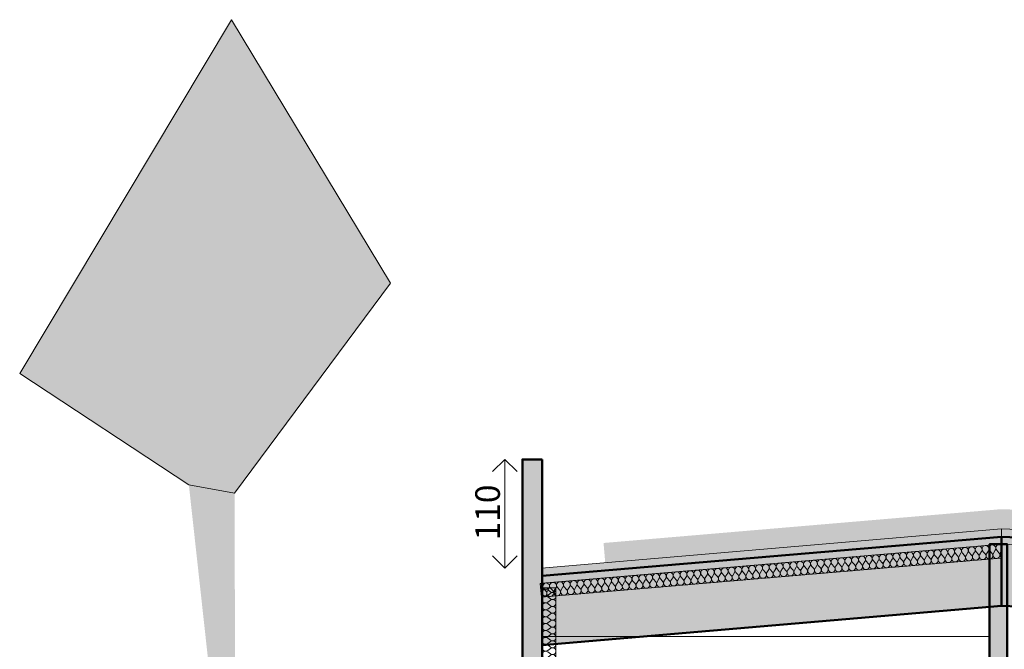
# Model space of a CAD drawing. Units: millimetres. Extents: x 3173447 to 3403780, y -314971 to 11240.
# Drawn here: x 3251427 to 3261433, y -47321 to -40924 of the extents above; entities that cross this region are included whole.
import ezdxf

# ---------------------------------------------------------------- set-up
doc = ezdxf.new("R2010")
doc.units = ezdxf.units.MM
doc.header["$MEASUREMENT"] = 0
doc.layers.add('00 COTATIONS.CBA', color=7, linetype='Continuous')
for name, color, linetype, lineweight in [('00 COTATIONS.CBA_Stylo_No__18', 1, 'Continuous', 5), ('00 COTATIONS.CBA_Stylo_No__9', 7, 'Continuous', 5), ('00 MURS.CBA_Stylo_No__10', 7, 'Continuous', 50), ('00 MURS.CBA_Stylo_No__255', 255, 'Continuous', 5), ('00 MURS.CBA_Stylo_No__4', 7, 'Continuous', 5), ('00 MURS.CBA_Stylo_No__8', 7, 'Continuous', 5), ('00 MURS.CBA_Stylo_No__9', 7, 'Continuous', 5), ('00 TOITURES.CBA_Stylo_No__1', 7, 'Continuous', 18), ('00 TRAITS.CBA_Stylo_No__9', 7, 'Continuous', 5)]:
    doc.layers.add(name, color=color, linetype=linetype, lineweight=lineweight)
for name, color, linetype, lineweight, true_color in [('00 MURS.CBA_Stylo_No__211', 7, 'Continuous', 18, 0x0e8744), ('00 MURS.CBA_Stylo_No__233', 7, 'Continuous', 18, 0xc2deb5), ('00 MURS.CBA_Stylo_No__38', 7, 'Continuous', 18, 0x956526), ('00 TOITURES.CBA_Stylo_No__253', 7, 'Continuous', 5, 0xb6b6b6)]:
    doc.layers.add(name, color=color, linetype=linetype, lineweight=lineweight, true_color=true_color)
doc.styles.add('STYLE_GENERE_1', font='txt')
doc.linetypes.add('Rompre', pattern='A,0,[2,COUPE MM segpa - Ind A1.Shx,S=7.839513,R=0,X=0,Y=0],-987.778607,0', length=987.778607)
doc.linetypes.add('Symbole', pattern='A,0,[3,COUPE MM segpa - Ind A1.Shx,S=4.761905,R=0,X=0,Y=0],-600,0', length=600)
doc.dimstyles.new('STYLE_GENERE__2', dxfattribs={"dimtxt": 250, "dimasz": 237.5, "dimexe": 0.18, "dimexo": 0.0625, "dimgap": 0.09, "dimtad": 1, "dimdec": 0, "dimlfac": 0.1, "dimzin": 0, "dimdsep": 46, "dimtxsty": 'STYLE_GENERE_1', "dimblk": 'ARROWHEAD_8', "dimblk1": 'ARROWHEAD_8', "dimblk2": 'ARROWHEAD_8', "dimcen": 0.09, "dimse1": 1, "dimse2": 1, "dimclrd": 7, "dimclre": 7, "dimclrt": 1, "dimazin": 0, "dimtfac": 1, "dimtdec": 4, "dimtmove": 0, "dimatfit": 3, "dimfxl": 0, "dimtolj": 1, "dimtzin": 0, "dimarcsym": 0})

# ---------------------------------------------------------------- blocks, each defined once
blk = doc.blocks.new('*D51', base_point=(3252505, 0))
at = {"layer": '00 COTATIONS.CBA_Stylo_No__9', "color": 7, "linetype": 'Continuous', "lineweight": 5}
for p, q in [((3256357, -45391), (3256232, -45516)), ((3256357, -46495), (3256357, -45391)), ((3256357, -45391), (3256482, -45516)), ((3256357, -46495), (3256232, -46370)), ((3256357, -46495), (3256482, -46370))]:
    blk.add_line(p, q, dxfattribs=at)
at = {"layer": '00 COTATIONS.CBA_Stylo_No__18', "color": 1, "lineweight": 5, "insert": (3256307, -46215), "char_height": 250, "attachment_point": 7, "rotation": 90, "style": 'STYLE_GENERE_1'}
blk.add_mtext('\\A1;{\\pql;\\fArial|b0|i0|c0|p38;110}', dxfattribs=at)
blk = doc.blocks.new('ARROWHEAD_8')
at = {"color": 0, "linetype": 'Continuous', "lineweight": 0}
blk.add_line((0, 0), (-1, 0), dxfattribs=at)
at = {"color": 0, "linetype": 'Continuous', "lineweight": 0, "flags": 128}
blk.add_lwpolyline([(-0.525, 0.525), (0, 0), (-0.525, -0.525)], dxfattribs=at)
blk = doc.blocks.new('*D52', base_point=(3252505, 0))
at = {"layer": '00 COTATIONS.CBA_Stylo_No__9', "color": 7, "linetype": 'Continuous', "lineweight": 5}
for p, q in [((3271771, -45391), (3271646, -45516)), ((3271771, -46495), (3271771, -45391)), ((3271771, -45391), (3271896, -45516)), ((3271771, -46495), (3271646, -46370)), ((3271771, -46495), (3271896, -46370))]:
    blk.add_line(p, q, dxfattribs=at)
at = {"layer": '00 COTATIONS.CBA_Stylo_No__18', "color": 1, "lineweight": 5, "insert": (3271721, -46215), "char_height": 250, "attachment_point": 7, "rotation": 90, "style": 'STYLE_GENERE_1'}
blk.add_mtext('\\A1;{\\pql;\\fArial|b0|i0|c0|p38;110}', dxfattribs=at)
blk = doc.blocks.new('*X54', base_point=(3252505, 0))
at = {"layer": '00 MURS.CBA_Stylo_No__4', "color": 7, "linetype": 'Continuous', "lineweight": 5}
for p, q in [((3256802, -46696), (3256793, -46703)), ((3256821, -46738), (3256793, -46717)), ((3256821, -46752), (3256793, -46773)), ((3256821, -46808), (3256793, -46787)), ((3256821, -46822), (3256793, -46843)), ((3256821, -46878), (3256793, -46857)), ((3256821, -46892), (3256793, -46913)), ((3256821, -46948), (3256793, -46927)), ((3256821, -46962), (3256793, -46983)), ((3256821, -47018), (3256793, -46997)), ((3256821, -47032), (3256793, -47053)), ((3256821, -47088), (3256793, -47067)), ((3256821, -47102), (3256793, -47123)), ((3256821, -47158), (3256793, -47137)), ((3256821, -47172), (3256793, -47193)), ((3256821, -47228), (3256793, -47207)), ((3256821, -47242), (3256793, -47263)), ((3256821, -47298), (3256793, -47277)), ((3256821, -47312), (3256793, -47333)), ((3256821, -47368), (3256793, -47347)), ((3256821, -47382), (3256793, -47403)), ((3256821, -47438), (3256793, -47417)), ((3256821, -47452), (3256793, -47473)), ((3256821, -47508), (3256793, -47487)), ((3256821, -47522), (3256793, -47543)), ((3256821, -47578), (3256793, -47557)), ((3256821, -47592), (3256793, -47613)), ((3256821, -47648), (3256793, -47627)), ((3256821, -47662), (3256793, -47683)), ((3256821, -47718), (3256793, -47697)), ((3256821, -47732), (3256793, -47753)), ((3256821, -47788), (3256793, -47767)), ((3256821, -47802), (3256793, -47823)), ((3256821, -47858), (3256793, -47837)), ((3256821, -47872), (3256793, -47893)), ((3256821, -47928), (3256793, -47907)), ((3256821, -47942), (3256793, -47963)), ((3256821, -47998), (3256793, -47977)), ((3256821, -48012), (3256793, -48033)), ((3256821, -48068), (3256793, -48047)), ((3256821, -48082), (3256793, -48103)), ((3256821, -48138), (3256793, -48117)), ((3256821, -48152), (3256793, -48173)), ((3256821, -48208), (3256793, -48187)), ((3256821, -48222), (3256793, -48243)), ((3256821, -48278), (3256793, -48257)), ((3256821, -48292), (3256793, -48313)), ((3256821, -48348), (3256793, -48327)), ((3256821, -48362), (3256793, -48383)), ((3256821, -48418), (3256793, -48397)), ((3256821, -48432), (3256793, -48453)), ((3256821, -48488), (3256793, -48467)), ((3256821, -48502), (3256793, -48523)), ((3256821, -48558), (3256793, -48537)), ((3256821, -48572), (3256793, -48593)), ((3256821, -48628), (3256793, -48607)), ((3256821, -48642), (3256793, -48663)), ((3256821, -48698), (3256793, -48677)), ((3256821, -48712), (3256793, -48733)), ((3256821, -48768), (3256793, -48747)), ((3256821, -48782), (3256793, -48803)), ((3256821, -48838), (3256793, -48817)), ((3256821, -48852), (3256793, -48873)), ((3256821, -48908), (3256793, -48887)), ((3256821, -48922), (3256793, -48943)), ((3256821, -48978), (3256793, -48957)), ((3256821, -48992), (3256793, -49013)), ((3256821, -49048), (3256793, -49027)), ((3256821, -49062), (3256793, -49083)), ((3256821, -49118), (3256793, -49097)), ((3256821, -49132), (3256793, -49153)), ((3256821, -49188), (3256793, -49167)), ((3256821, -49202), (3256793, -49223)), ((3256821, -49258), (3256793, -49237)), ((3256821, -49272), (3256793, -49293)), ((3256821, -49328), (3256793, -49307)), ((3256821, -49342), (3256793, -49363)), ((3256821, -49398), (3256793, -49377)), ((3256821, -49412), (3256793, -49433)), ((3256821, -49468), (3256793, -49447)), ((3256821, -49482), (3256793, -49503)), ((3256821, -49538), (3256793, -49517)), ((3256821, -49552), (3256793, -49573)), ((3256821, -49608), (3256793, -49587)), ((3256821, -49622), (3256793, -49643)), ((3256821, -49678), (3256793, -49657)), ((3256821, -49692), (3256793, -49713)), ((3256821, -49748), (3256793, -49727)), ((3256821, -49762), (3256793, -49783)), ((3256821, -49818), (3256793, -49797)), ((3256821, -49832), (3256793, -49853)), ((3256821, -49888), (3256793, -49867)), ((3256821, -49902), (3256793, -49923)), ((3256821, -49958), (3256793, -49937)), ((3256821, -49972), (3256793, -49993)), ((3256821, -50028), (3256793, -50007)), ((3256821, -50042), (3256793, -50063)), ((3256821, -50098), (3256793, -50077)), ((3256821, -50112), (3256793, -50133))]:
    blk.add_line(p, q, dxfattribs=at)
for centre, start, end in [((3256772, -46745), 53.1301, 180), ((3256772, -46675), 216.0351, 306.8699), ((3256842, -46710), 233.1301, 24.3129), ((3256772, -46745), 180, 306.8699), ((3256772, -46815), 53.1301, 180), ((3256772, -46815), 180, 306.8699), ((3256842, -46780), 233.1301, 126.8699), ((3256842, -46850), 233.1301, 126.8699), ((3256772, -46885), 53.1301, 180), ((3256772, -46885), 180, 306.8699), ((3256772, -46955), 53.1301, 180), ((3256842, -46920), 233.1301, 126.8699), ((3256772, -46955), 180, 306.8699), ((3256772, -47025), 53.1301, 180), ((3256772, -47025), 180, 306.8699), ((3256842, -46990), 233.1301, 126.8699), ((3256842, -47060), 233.1301, 126.8699), ((3256772, -47095), 53.1301, 180), ((3256772, -47095), 180, 306.8699), ((3256842, -47130), 233.1301, 126.8699), ((3256772, -47165), 53.1301, 180), ((3256772, -47165), 180, 306.8699), ((3256772, -47235), 53.1301, 180), ((3256842, -47200), 233.1301, 126.8699), ((3256772, -47235), 180, 306.8699), ((3256772, -47305), 53.1301, 180), ((3256772, -47305), 180, 306.8699), ((3256842, -47270), 233.1301, 126.8699), ((3256842, -47340), 233.1301, 126.8699), ((3256772, -47375), 53.1301, 180), ((3256772, -47375), 180, 306.8699), ((3256772, -47445), 53.1301, 180), ((3256842, -47410), 233.1301, 126.8699), ((3256772, -47445), 180, 306.8699), ((3256772, -47515), 53.1301, 180), ((3256772, -47515), 180, 306.8699), ((3256842, -47480), 233.1301, 126.8699), ((3256842, -47550), 233.1301, 126.8699), ((3256772, -47585), 53.1301, 180), ((3256772, -47585), 180, 306.8699), ((3256772, -47655), 53.1301, 180), ((3256842, -47620), 233.1301, 126.8699), ((3256772, -47655), 180, 306.8699), ((3256772, -47725), 53.1301, 180), ((3256772, -47725), 180, 306.8699), ((3256842, -47690), 233.1301, 126.8699), ((3256842, -47760), 233.1301, 126.8699), ((3256772, -47795), 53.1301, 180), ((3256772, -47795), 180, 306.8699), ((3256842, -47830), 233.1301, 126.8699), ((3256772, -47865), 53.1301, 180), ((3256772, -47865), 180, 306.8699), ((3256772, -47935), 53.1301, 180), ((3256842, -47900), 233.1301, 126.8699), ((3256772, -47935), 180, 306.8699), ((3256772, -48005), 53.1301, 180), ((3256772, -48005), 180, 306.8699), ((3256842, -47970), 233.1301, 126.8699), ((3256842, -48040), 233.1301, 126.8699), ((3256772, -48075), 53.1301, 180), ((3256772, -48075), 180, 306.8699), ((3256772, -48145), 53.1301, 180), ((3256842, -48110), 233.1301, 126.8699), ((3256772, -48145), 180, 306.8699), ((3256772, -48215), 53.1301, 180), ((3256772, -48215), 180, 306.8699), ((3256842, -48180), 233.1301, 126.8699), ((3256842, -48250), 233.1301, 126.8699), ((3256772, -48285), 53.1301, 180), ((3256772, -48285), 180, 306.8699), ((3256772, -48355), 53.1301, 180), ((3256842, -48320), 233.1301, 126.8699), ((3256772, -48355), 180, 306.8699), ((3256772, -48425), 53.1301, 180), ((3256772, -48425), 180, 306.8699), ((3256842, -48390), 233.1301, 126.8699), ((3256842, -48460), 233.1301, 126.8699), ((3256772, -48495), 53.1301, 180), ((3256772, -48495), 180, 306.8699), ((3256842, -48530), 233.1301, 126.8699), ((3256772, -48565), 53.1301, 180), ((3256772, -48565), 180, 306.8699), ((3256772, -48635), 53.1301, 180), ((3256842, -48600), 233.1301, 126.8699), ((3256772, -48635), 180, 306.8699), ((3256772, -48705), 53.1301, 180), ((3256772, -48705), 180, 306.8699), ((3256842, -48670), 233.1301, 126.8699), ((3256842, -48740), 233.1301, 126.8699), ((3256772, -48775), 53.1301, 180), ((3256772, -48775), 180, 306.8699), ((3256772, -48845), 53.1301, 180), ((3256842, -48810), 233.1301, 126.8699), ((3256772, -48845), 180, 306.8699), ((3256772, -48915), 53.1301, 180), ((3256772, -48915), 180, 306.8699), ((3256842, -48880), 233.1301, 126.8699), ((3256842, -48950), 233.1301, 126.8699), ((3256772, -48985), 53.1301, 180), ((3256772, -48985), 180, 306.8699), ((3256772, -49055), 53.1301, 180), ((3256842, -49020), 233.1301, 126.8699), ((3256772, -49055), 180, 306.8699), ((3256772, -49125), 53.1301, 180), ((3256772, -49125), 180, 306.8699), ((3256842, -49090), 233.1301, 126.8699), ((3256842, -49160), 233.1301, 126.8699), ((3256772, -49195), 53.1301, 180), ((3256772, -49195), 180, 306.8699), ((3256842, -49230), 233.1301, 126.8699), ((3256772, -49265), 53.1301, 180), ((3256772, -49265), 180, 306.8699), ((3256772, -49335), 53.1301, 180), ((3256842, -49300), 233.1301, 126.8699), ((3256772, -49335), 180, 306.8699), ((3256772, -49405), 53.1301, 180), ((3256772, -49405), 180, 306.8699), ((3256842, -49370), 233.1301, 126.8699), ((3256842, -49440), 233.1301, 126.8699), ((3256772, -49475), 53.1301, 180), ((3256772, -49475), 180, 306.8699), ((3256772, -49545), 53.1301, 180), ((3256842, -49510), 233.1301, 126.8699), ((3256772, -49545), 180, 306.8699), ((3256772, -49615), 53.1301, 180), ((3256772, -49615), 180, 306.8699), ((3256842, -49580), 233.1301, 126.8699), ((3256842, -49650), 233.1301, 126.8699), ((3256772, -49685), 53.1301, 180), ((3256772, -49685), 180, 306.8699), ((3256772, -49755), 53.1301, 180), ((3256842, -49720), 233.1301, 126.8699), ((3256772, -49755), 180, 306.8699), ((3256772, -49825), 53.1301, 180), ((3256772, -49825), 180, 306.8699), ((3256842, -49790), 233.1301, 126.8699), ((3256842, -49860), 233.1301, 126.8699), ((3256772, -49895), 53.1301, 180), ((3256772, -49895), 180, 306.8699), ((3256842, -49930), 233.1301, 126.8699), ((3256772, -49965), 53.1301, 180), ((3256772, -49965), 180, 306.8699), ((3256772, -50035), 53.1301, 180), ((3256842, -50000), 233.1301, 126.8699), ((3256772, -50035), 180, 306.8699), ((3256772, -50105), 53.1301, 180), ((3256772, -50105), 180, 306.8699), ((3256842, -50070), 233.1301, 126.8699), ((3256842, -50140), 358.4328, 126.8699), ((3256772, -50175), 76.569, 103.431)]:
    blk.add_arc(centre, 35, start, end, dxfattribs=at)
blk = doc.blocks.new('Hachure_1', base_point=(3252505, 8500))
at = {"layer": '00 MURS.CBA_Stylo_No__9', "color": 7, "linetype": 'Continuous', "lineweight": 5}
for p, q in [((3256877, -46696), (3256737, -46696)), ((3256737, -46696), (3256737, -50141)), ((3256877, -50141), (3256877, -46696)), ((3256737, -50141), (3256877, -50141))]:
    blk.add_line(p, q, dxfattribs=at)
at = {"layer": '00 MURS.CBA_Stylo_No__4', "color": 7, "linetype": 'Continuous', "lineweight": 5}
blk.add_blockref('*X54', (3252505, 0), dxfattribs=at)
blk = doc.blocks.new('*X58', base_point=(3252505, 0))
at = {"layer": '00 MURS.CBA_Stylo_No__4', "color": 7, "linetype": 'Continuous', "lineweight": 5}
for p, q in [((3261216, -46326), (3261239, -46352)), ((3261272, -46321), (3261253, -46351)), ((3261286, -46320), (3261309, -46346)), ((3261342, -46315), (3261323, -46345)), ((3261356, -46314), (3261379, -46340)), ((3261403, -46322), (3261393, -46339)), ((3260030, -46426), (3260054, -46453)), ((3260086, -46422), (3260068, -46451)), ((3260100, -46420), (3260123, -46447)), ((3260156, -46416), (3260137, -46445)), ((3260170, -46415), (3260193, -46441)), ((3260226, -46410), (3260207, -46439)), ((3260240, -46409), (3260263, -46435)), ((3260295, -46404), (3260277, -46434)), ((3260309, -46403), (3260333, -46429)), ((3260365, -46398), (3260347, -46428)), ((3260379, -46397), (3260402, -46423)), ((3260435, -46392), (3260416, -46422)), ((3260449, -46391), (3260472, -46417)), ((3260505, -46386), (3260486, -46416)), ((3260519, -46385), (3260542, -46411)), ((3260574, -46380), (3260556, -46410)), ((3260588, -46379), (3260612, -46405)), ((3260644, -46374), (3260626, -46404)), ((3260658, -46373), (3260681, -46399)), ((3260714, -46368), (3260695, -46398)), ((3260728, -46367), (3260751, -46393)), ((3260784, -46362), (3260765, -46392)), ((3260798, -46361), (3260821, -46387)), ((3260853, -46356), (3260835, -46386)), ((3260867, -46355), (3260891, -46381)), ((3260923, -46350), (3260905, -46380)), ((3260937, -46349), (3260960, -46375)), ((3260993, -46345), (3260974, -46374)), ((3261007, -46343), (3261030, -46369)), ((3261063, -46339), (3261044, -46368)), ((3261077, -46337), (3261100, -46364)), ((3261132, -46333), (3261114, -46362)), ((3261146, -46332), (3261170, -46358)), ((3261202, -46327), (3261184, -46356)), ((3258901, -46522), (3258882, -46552)), ((3258914, -46521), (3258938, -46547)), ((3258970, -46517), (3258952, -46546)), ((3258984, -46515), (3259008, -46541)), ((3259040, -46511), (3259021, -46540)), ((3259054, -46509), (3259077, -46536)), ((3259110, -46505), (3259091, -46534)), ((3259124, -46503), (3259147, -46530)), ((3259180, -46499), (3259161, -46528)), ((3259193, -46498), (3259217, -46524)), ((3259249, -46493), (3259231, -46522)), ((3259263, -46492), (3259286, -46518)), ((3259319, -46487), (3259300, -46517)), ((3259333, -46486), (3259356, -46512)), ((3259389, -46481), (3259370, -46511)), ((3259403, -46480), (3259426, -46506)), ((3259458, -46475), (3259440, -46505)), ((3259472, -46474), (3259496, -46500)), ((3259528, -46469), (3259510, -46499)), ((3259542, -46468), (3259565, -46494)), ((3259598, -46463), (3259579, -46493)), ((3259612, -46462), (3259635, -46488)), ((3259668, -46457), (3259649, -46487)), ((3259682, -46456), (3259705, -46482)), ((3259737, -46451), (3259719, -46481)), ((3259751, -46450), (3259775, -46476)), ((3259807, -46445), (3259789, -46475)), ((3259821, -46444), (3259844, -46470)), ((3259877, -46439), (3259858, -46469)), ((3259891, -46438), (3259914, -46464)), ((3259947, -46433), (3259928, -46463)), ((3259961, -46432), (3259984, -46458)), ((3260016, -46428), (3259998, -46457)), ((3257715, -46623), (3257696, -46653)), ((3257729, -46622), (3257752, -46648)), ((3257785, -46617), (3257766, -46647)), ((3257798, -46616), (3257822, -46642)), ((3257854, -46611), (3257836, -46641)), ((3257868, -46610), (3257892, -46636)), ((3257924, -46605), (3257905, -46635)), ((3257938, -46604), (3257961, -46630)), ((3257994, -46600), (3257975, -46629)), ((3258008, -46598), (3258031, -46624)), ((3258064, -46594), (3258045, -46623)), ((3258077, -46592), (3258101, -46619)), ((3258133, -46588), (3258115, -46617)), ((3258147, -46586), (3258171, -46613)), ((3258203, -46582), (3258184, -46611)), ((3258217, -46581), (3258240, -46607)), ((3258273, -46576), (3258254, -46605)), ((3258287, -46575), (3258310, -46601)), ((3258343, -46570), (3258324, -46600)), ((3258356, -46569), (3258380, -46595)), ((3258412, -46564), (3258394, -46594)), ((3258426, -46563), (3258450, -46589)), ((3258482, -46558), (3258463, -46588)), ((3258496, -46557), (3258519, -46583)), ((3258552, -46552), (3258533, -46582)), ((3258566, -46551), (3258589, -46577)), ((3258622, -46546), (3258603, -46576)), ((3258635, -46545), (3258659, -46571)), ((3258691, -46540), (3258673, -46570)), ((3258705, -46539), (3258729, -46565)), ((3258761, -46534), (3258742, -46564)), ((3258775, -46533), (3258798, -46559)), ((3258831, -46528), (3258812, -46558)), ((3258845, -46527), (3258868, -46553)), ((3256738, -46706), (3256724, -46729)), ((3256752, -46705), (3256776, -46731)), ((3256808, -46700), (3256790, -46730)), ((3256822, -46699), (3256845, -46725)), ((3256878, -46694), (3256859, -46724)), ((3256892, -46693), (3256915, -46719)), ((3256948, -46688), (3256929, -46718)), ((3256962, -46687), (3256985, -46713)), ((3257017, -46683), (3256999, -46712)), ((3257031, -46681), (3257055, -46707)), ((3257087, -46677), (3257068, -46706)), ((3257101, -46675), (3257124, -46702)), ((3257157, -46671), (3257138, -46700)), ((3257171, -46669), (3257194, -46696)), ((3257227, -46665), (3257208, -46694)), ((3257240, -46664), (3257264, -46690)), ((3257296, -46659), (3257278, -46688)), ((3257310, -46658), (3257334, -46684)), ((3257366, -46653), (3257347, -46683)), ((3257380, -46652), (3257403, -46678)), ((3257436, -46647), (3257417, -46677)), ((3257450, -46646), (3257473, -46672)), ((3257506, -46641), (3257487, -46671)), ((3257519, -46640), (3257543, -46666)), ((3257575, -46635), (3257557, -46665)), ((3257589, -46634), (3257613, -46660)), ((3257645, -46629), (3257626, -46659)), ((3257659, -46628), (3257682, -46654))]:
    blk.add_line(p, q, dxfattribs=at)
for centre, start, end in [((3260615, -46356), 327.9892, 221.729), ((3260684, -46350), 327.9892, 221.729), ((3260754, -46344), 327.9892, 221.729), ((3260824, -46338), 327.9892, 221.729), ((3260894, -46332), 327.9892, 221.729), ((3260963, -46326), 327.9892, 221.729), ((3261033, -46320), 327.9892, 221.729), ((3261103, -46314), 327.9892, 221.729), ((3261173, -46308), 327.9892, 221.729), ((3261242, -46302), 327.9892, 221.729), ((3261312, -46296), 327.9892, 221.729), ((3261382, -46290), 52.0552, 221.729), ((3259429, -46456), 327.9892, 221.729), ((3259499, -46451), 327.9892, 221.729), ((3259568, -46445), 327.9892, 221.729), ((3259638, -46439), 327.9892, 221.729), ((3259708, -46433), 327.9892, 221.729), ((3259778, -46427), 327.9892, 221.729), ((3259847, -46421), 327.9892, 221.729), ((3259917, -46415), 327.9892, 221.729), ((3259987, -46409), 327.9892, 221.729), ((3260057, -46403), 327.9892, 221.729), ((3260126, -46397), 327.9892, 221.729), ((3260196, -46391), 327.9892, 221.729), ((3260266, -46385), 327.9892, 221.729), ((3260336, -46379), 327.9892, 221.729), ((3260405, -46373), 327.9892, 221.729), ((3260376, -46446), 274.8591, 41.729), ((3260446, -46440), 147.9892, 274.8591), ((3260475, -46368), 327.9892, 221.729), ((3260446, -46440), 274.8591, 41.729), ((3260516, -46434), 147.9892, 274.8591), ((3260545, -46362), 327.9892, 221.729), ((3260516, -46434), 274.8591, 41.729), ((3260586, -46428), 147.9892, 274.8591), ((3260586, -46428), 274.8591, 41.729), ((3260655, -46422), 147.9892, 274.8591), ((3260655, -46422), 274.8591, 41.729), ((3260725, -46417), 147.9892, 274.8591), ((3260725, -46417), 274.8591, 41.729), ((3260795, -46411), 147.9892, 274.8591), ((3260795, -46411), 274.8591, 41.729), ((3260865, -46405), 147.9892, 274.8591), ((3260865, -46405), 274.8591, 41.729), ((3260934, -46399), 147.9892, 274.8591), ((3260934, -46399), 274.8591, 41.729), ((3261004, -46393), 147.9892, 274.8591), ((3261004, -46393), 274.8591, 41.729), ((3261074, -46387), 147.9892, 274.8591), ((3261074, -46387), 274.8591, 41.729), ((3261144, -46381), 147.9892, 274.8591), ((3261144, -46381), 274.8591, 41.729), ((3261213, -46375), 147.9892, 274.8591), ((3261213, -46375), 274.8591, 41.729), ((3261283, -46369), 147.9892, 274.8591), ((3261283, -46369), 274.8591, 41.729), ((3261353, -46363), 147.9892, 274.8591), ((3261353, -46363), 274.8591, 41.729), ((3261423, -46357), 147.9892, 236.5703), ((3258243, -46557), 327.9892, 221.729), ((3258313, -46551), 327.9892, 221.729), ((3258383, -46545), 327.9892, 221.729), ((3258452, -46539), 327.9892, 221.729), ((3258522, -46534), 327.9892, 221.729), ((3258592, -46528), 327.9892, 221.729), ((3258662, -46522), 327.9892, 221.729), ((3258731, -46516), 327.9892, 221.729), ((3258801, -46510), 327.9892, 221.729), ((3258871, -46504), 327.9892, 221.729), ((3258941, -46498), 327.9892, 221.729), ((3259010, -46492), 327.9892, 221.729), ((3259080, -46486), 327.9892, 221.729), ((3259150, -46480), 327.9892, 221.729), ((3259220, -46474), 327.9892, 221.729), ((3259191, -46547), 274.8591, 41.729), ((3259260, -46541), 147.9892, 274.8591), ((3259289, -46468), 327.9892, 221.729), ((3259260, -46541), 274.8591, 41.729), ((3259330, -46535), 147.9892, 274.8591), ((3259359, -46462), 327.9892, 221.729), ((3259330, -46535), 274.8591, 41.729), ((3259400, -46529), 147.9892, 274.8591), ((3259400, -46529), 274.8591, 41.729), ((3259470, -46523), 147.9892, 274.8591), ((3259470, -46523), 274.8591, 41.729), ((3259539, -46517), 147.9892, 274.8591), ((3259539, -46517), 274.8591, 41.729), ((3259609, -46511), 147.9892, 274.8591), ((3259609, -46511), 274.8591, 41.729), ((3259679, -46505), 147.9892, 274.8591), ((3259679, -46505), 274.8591, 41.729), ((3259749, -46500), 147.9892, 274.8591), ((3259749, -46500), 274.8591, 41.729), ((3259818, -46494), 147.9892, 274.8591), ((3259818, -46494), 274.8591, 41.729), ((3259888, -46488), 147.9892, 274.8591), ((3259888, -46488), 274.8591, 41.729), ((3259958, -46482), 147.9892, 274.8591), ((3259958, -46482), 274.8591, 41.729), ((3260028, -46476), 147.9892, 274.8591), ((3260028, -46476), 274.8591, 41.729), ((3260097, -46470), 147.9892, 274.8591), ((3260097, -46470), 274.8591, 41.729), ((3260167, -46464), 147.9892, 274.8591), ((3260167, -46464), 274.8591, 41.729), ((3260237, -46458), 147.9892, 274.8591), ((3260237, -46458), 274.8591, 41.729), ((3260307, -46452), 147.9892, 274.8591), ((3260307, -46452), 274.8591, 41.729), ((3260376, -46446), 147.9892, 274.8591), ((3257057, -46658), 327.9892, 221.729), ((3257127, -46652), 327.9892, 221.729), ((3257197, -46646), 327.9892, 221.729), ((3257267, -46640), 327.9892, 221.729), ((3257336, -46634), 327.9892, 221.729), ((3257406, -46628), 327.9892, 221.729), ((3257476, -46622), 327.9892, 221.729), ((3257546, -46617), 327.9892, 221.729), ((3257615, -46611), 327.9892, 221.729), ((3257685, -46605), 327.9892, 221.729), ((3257755, -46599), 327.9892, 221.729), ((3257825, -46593), 327.9892, 221.729), ((3257894, -46587), 327.9892, 221.729), ((3257964, -46581), 327.9892, 221.729), ((3258034, -46575), 327.9892, 221.729), ((3258005, -46648), 274.8591, 41.729), ((3258075, -46642), 147.9892, 274.8591), ((3258104, -46569), 327.9892, 221.729), ((3258075, -46642), 274.8591, 41.729), ((3258144, -46636), 147.9892, 274.8591), ((3258173, -46563), 327.9892, 221.729), ((3258144, -46636), 274.8591, 41.729), ((3258214, -46630), 147.9892, 274.8591), ((3258214, -46630), 274.8591, 41.729), ((3258284, -46624), 147.9892, 274.8591), ((3258284, -46624), 274.8591, 41.729), ((3258354, -46618), 147.9892, 274.8591), ((3258354, -46618), 274.8591, 41.729), ((3258423, -46612), 147.9892, 274.8591), ((3258423, -46612), 274.8591, 41.729), ((3258493, -46606), 147.9892, 274.8591), ((3258493, -46606), 274.8591, 41.729), ((3258563, -46600), 147.9892, 274.8591), ((3258563, -46600), 274.8591, 41.729), ((3258633, -46594), 147.9892, 274.8591), ((3258633, -46594), 274.8591, 41.729), ((3258702, -46588), 147.9892, 274.8591), ((3258702, -46588), 274.8591, 41.729), ((3258772, -46583), 147.9892, 274.8591), ((3258772, -46583), 274.8591, 41.729), ((3258842, -46577), 147.9892, 274.8591), ((3258842, -46577), 274.8591, 41.729), ((3258912, -46571), 147.9892, 274.8591), ((3258912, -46571), 274.8591, 41.729), ((3258981, -46565), 147.9892, 274.8591), ((3258981, -46565), 274.8591, 41.729), ((3259051, -46559), 147.9892, 274.8591), ((3259051, -46559), 274.8591, 41.729), ((3259121, -46553), 147.9892, 274.8591), ((3259121, -46553), 274.8591, 41.729), ((3259191, -46547), 147.9892, 274.8591), ((3256709, -46688), 327.9892, 75.1914), ((3256778, -46682), 327.9892, 221.729), ((3256848, -46676), 327.9892, 221.729), ((3256819, -46749), 274.8591, 41.729), ((3256889, -46743), 147.9892, 274.8591), ((3256918, -46670), 327.9892, 221.729), ((3256889, -46743), 274.8591, 41.729), ((3256959, -46737), 147.9892, 274.8591), ((3256988, -46664), 327.9892, 221.729), ((3256959, -46737), 274.8591, 41.729), ((3257028, -46731), 147.9892, 274.8591), ((3257028, -46731), 274.8591, 41.729), ((3257098, -46725), 147.9892, 274.8591), ((3257098, -46725), 274.8591, 41.729), ((3257168, -46719), 147.9892, 274.8591), ((3257168, -46719), 274.8591, 41.729), ((3257238, -46713), 147.9892, 274.8591), ((3257238, -46713), 274.8591, 41.729), ((3257307, -46707), 147.9892, 274.8591), ((3257307, -46707), 274.8591, 41.729), ((3257377, -46701), 147.9892, 274.8591), ((3257377, -46701), 274.8591, 41.729), ((3257447, -46695), 147.9892, 274.8591), ((3257447, -46695), 274.8591, 41.729), ((3257517, -46689), 147.9892, 274.8591), ((3257517, -46689), 274.8591, 41.729), ((3257586, -46683), 147.9892, 274.8591), ((3257586, -46683), 274.8591, 41.729), ((3257656, -46677), 147.9892, 274.8591), ((3257656, -46677), 274.8591, 41.729), ((3257726, -46671), 147.9892, 274.8591), ((3257726, -46671), 274.8591, 41.729), ((3257796, -46666), 147.9892, 274.8591), ((3257796, -46666), 274.8591, 41.729), ((3257865, -46660), 147.9892, 274.8591), ((3257865, -46660), 274.8591, 41.729), ((3257935, -46654), 147.9892, 274.8591), ((3257935, -46654), 274.8591, 41.729), ((3258005, -46648), 147.9892, 274.8591), ((3256749, -46754), 233.2965, 274.8591), ((3256749, -46754), 274.8591, 41.729), ((3256819, -46749), 147.9892, 274.8591)]:
    blk.add_arc(centre, 35, start, end, dxfattribs=at)
blk = doc.blocks.new('Hachure_3', base_point=(3252505, 8500))
at = {"layer": '00 MURS.CBA_Stylo_No__9', "color": 7, "linetype": 'Continuous', "lineweight": 5}
for p, q in [((3261403, -46253), (3256717, -46652)), ((3261403, -46394), (3261403, -46253)), ((3256729, -46791), (3261403, -46394)), ((3256717, -46652), (3256729, -46791))]:
    blk.add_line(p, q, dxfattribs=at)
at = {"layer": '00 MURS.CBA_Stylo_No__4', "color": 7, "linetype": 'Continuous', "lineweight": 5}
blk.add_blockref('*X58', (3252505, 0), dxfattribs=at)

msp = doc.modelspace()

# ---------------------------------------------------------------- hatches: boundary and pattern name
at = {"layer": '00 MURS.CBA_Stylo_No__211', "linetype": 'Continuous', "lineweight": 0, "true_color": 0x0a6533}
for points in [[(3257377.4, -46440.2), (3261403.3, -46097.9), (3261403.3, -45897.2), (3257360.5, -46240.9)], [(3261403.3, -46097.9), (3271355.6, -46492.7), (3271371.7, -46291.7), (3261403.3, -45897.2)]]:
    msp.add_hatch(color=128, dxfattribs=at).paths.add_polyline_path(points)
at = {"layer": '00 MURS.CBA_Stylo_No__233', "linetype": 'Continuous', "lineweight": 0, "true_color": 0x91a687}
msp.add_hatch(color=252, dxfattribs=at).paths.add_polyline_path([(3253610.1, -45736.1), (3253146.3, -45650.6), (3251427.2, -44519.2), (3253580, -40924.1), (3255196.1, -43600.8)])
at = {"layer": '00 MURS.CBA_Stylo_No__255', "linetype": 'Continuous', "lineweight": 5}
for points in [[(3256736.5, -45391), (3256536.5, -45391), (3256536.5, -51141), (3256736.5, -50841), (3256736.5, -50341), (3271915.6, -50341), (3271915.6, -51141), (3272115.6, -50841), (3272115.6, -45391), (3271915.6, -45391), (3271915.6, -50141), (3261462.6, -50141), (3261462.6, -46253.5), (3261282.6, -46253.5), (3261282.6, -50141), (3256736.5, -50141)], [(3261403.3, -46178.2), (3261403.3, -46880.7), (3256736.5, -47277.5), (3256736.5, -46574.9)], [(3261403.3, -46880.7), (3271915.6, -47297.4), (3271915.6, -46594.9), (3261403.3, -46178.2)]]:
    msp.add_hatch(color=255, dxfattribs=at).paths.add_polyline_path(points)
at = {"layer": '00 MURS.CBA_Stylo_No__38', "linetype": 'Continuous', "lineweight": 0, "true_color": 0x6f4b1c}
msp.add_hatch(color=36, dxfattribs=at).paths.add_polyline_path([(3253624.9, -50000), (3253146.3, -45650.6), (3253610.1, -45736.1)])
at = {"layer": '00 MURS.CBA_Stylo_No__4', "linetype": 'Continuous', "lineweight": 5}
h = msp.add_hatch(dxfattribs=at)
h.set_pattern_fill('Béton_de_propreté', style=0, pattern_type=2)
h.set_pattern_definition([(94.859, (3257080, -46405.22), (310.649, 26.408), [30, -150]), (94.859, (3256917.05, -46328.75), (310.649, 26.408), [30, -150]), (154.859, (3257080, -46405.22), (132.454, 282.234), [30, -150]), (154.859, (3257064.75, -46225.87), (132.454, 282.234), [30, -150]), (214.859, (3257077.45, -46375.33), (-178.195, 255.825), [30, -150]), (214.859, (3257062.2, -46195.98), (-178.195, 255.825), [30, -150]), (94.859, (3257050.1, -46407.76), (59.7844, 5.0823), [0, -60, 0, -90]), (139.859, (3257047.56, -46377.87), (38.6802, 45.86766), [0, -45, 0, -75])])
h.paths.add_polyline_path([(3261403.3, -46097.9), (3256729.7, -46495.2), (3256736.5, -46574.9), (3261403.3, -46178.2)])
h = msp.add_hatch(dxfattribs=at)
h.set_pattern_fill('Béton_de_propreté', style=0, pattern_type=2)
h.set_pattern_definition([(85.141, (3257103.7, -45672.2), (-310.649, 26.4084), [30, -150]), (85.141, (3256956, -45569.3), (-310.649, 26.4084), [30, -150]), (145.141, (3257103.7, -45672.2), (178.1947, 255.8255), [30, -150]), (145.141, (3257118.96, -45492.83), (178.1947, 255.8255), [30, -150]), (205.141, (3257106.25, -45642.3), (-132.454, 282.234), [30, -150]), (205.141, (3257121.5, -45462.94), (-132.454, 282.234), [30, -150]), (85.14095, (3257073.82, -45669.645), (-59.78437, 5.0823), [0, -60, 0, -90]), (130.14095, (3257076.36, -45639.75), (45.86766, 38.6802), [0, -45, 0, -75])])
h.paths.add_polyline_path([(3271922.4, -46515.1), (3261403.3, -46097.9), (3261403.3, -46178.2), (3271915.6, -46594.9)])
at = {"layer": '00 TOITURES.CBA_Stylo_No__253', "linetype": 'Continuous', "lineweight": 5, "true_color": 0xb6b6b6}
for points in [[(3261403.3, -46178.2), (3256736.5, -46574.9), (3256736.5, -46650.2), (3261403.3, -46253.5)], [(3261403.3, -46178.2), (3271915.6, -46594.9), (3271915.6, -46670.1), (3261403.3, -46253.5)]]:
    msp.add_hatch(color=253, dxfattribs=at).paths.add_polyline_path(points)

# ---------------------------------------------------------------- linework, layer by layer
at = {"layer": '00 MURS.CBA_Stylo_No__10', "color": 7, "linetype": 'Continuous', "lineweight": 50, "flags": 128}
for points in [[(3256736.5, -45391), (3256536.5, -45391), (3256536.5, -51141), (3256736.5, -50841), (3256736.5, -50341), (3271915.6, -50341), (3271915.6, -51141), (3272115.6, -50841), (3272115.6, -45391), (3271915.6, -45391), (3271915.6, -50141), (3261462.6, -50141), (3261462.6, -46253.5), (3261282.6, -46253.5), (3261282.6, -50141), (3256736.5, -50141)], [(3261403.3, -46178.2), (3261403.3, -46880.7), (3256736.5, -47277.5), (3256736.5, -46574.9)], [(3261403.3, -46880.7), (3271915.6, -47297.4), (3271915.6, -46594.9), (3261403.3, -46178.2)]]:
    msp.add_lwpolyline(points, close=True, dxfattribs=at)
at = {"layer": '00 MURS.CBA_Stylo_No__8', "color": 7, "linetype": 'Rompre', "lineweight": 5, "flags": 128}
msp.add_lwpolyline([(3253610.1, -45736.1), (3253146.3, -45650.6), (3251427.2, -44519.2), (3253580, -40924.1), (3255196.1, -43600.8)], close=True, dxfattribs=at)
at = {"layer": '00 MURS.CBA_Stylo_No__9', "color": 7, "linetype": 'Continuous', "lineweight": 5, "flags": 128}
for points in [[(3261403.3, -46097.9), (3256729.7, -46495.2), (3256736.5, -46574.9), (3261403.3, -46178.2)], [(3271922.4, -46515.1), (3261403.3, -46097.9), (3261403.3, -46178.2), (3271915.6, -46594.9)]]:
    msp.add_lwpolyline(points, close=True, dxfattribs=at)
at = {"layer": '00 TOITURES.CBA_Stylo_No__1', "color": 7, "linetype": 'Continuous', "lineweight": 18, "flags": 128}
for points in [[(3261403.3, -46178.2), (3256736.5, -46574.9), (3256736.5, -46650.2), (3261403.3, -46253.5)], [(3261403.3, -46178.2), (3271915.6, -46594.9), (3271915.6, -46670.1), (3261403.3, -46253.5)]]:
    msp.add_lwpolyline(points, close=True, dxfattribs=at)
at = {"layer": '00 TRAITS.CBA_Stylo_No__9', "color": 7, "linetype": 'Symbole', "lineweight": 5}
msp.add_line((3256736.5, -47191), (3261282.6, -47191), dxfattribs=at)

# ---------------------------------------------------------------- block references
at = {"layer": '00 MURS.CBA_Stylo_No__4', "color": 7, "linetype": 'Continuous', "lineweight": 5}
for name in ['Hachure_3', 'Hachure_1']:
    msp.add_blockref(name, (3252504.7, 8500), dxfattribs=at)

# ---------------------------------------------------------------- dimensions: what is measured, and where the dimension line sits
at = {"layer": '00 COTATIONS.CBA', "color": 7, "linetype": 'Continuous', "lineweight": 5}
for base, picture, middle in [((3256357, -45391), '*D51', (3256182, -45929.2)), ((3271770.9, -45391), '*D52', (3271595.9, -45929.2))]:
    dim = msp.add_linear_dim(base=base, p1=(3256729.7, -46495.2), p2=(3256736.5, -45391), angle=90, dimstyle='STYLE_GENERE__2', dxfattribs=at)
    dim.commit()
    dim.dimension.update_dxf_attribs({"geometry": picture, "text_midpoint": middle, "dimtype": 160, "text_rotation": 90})

doc.saveas('drawing.dxf')
